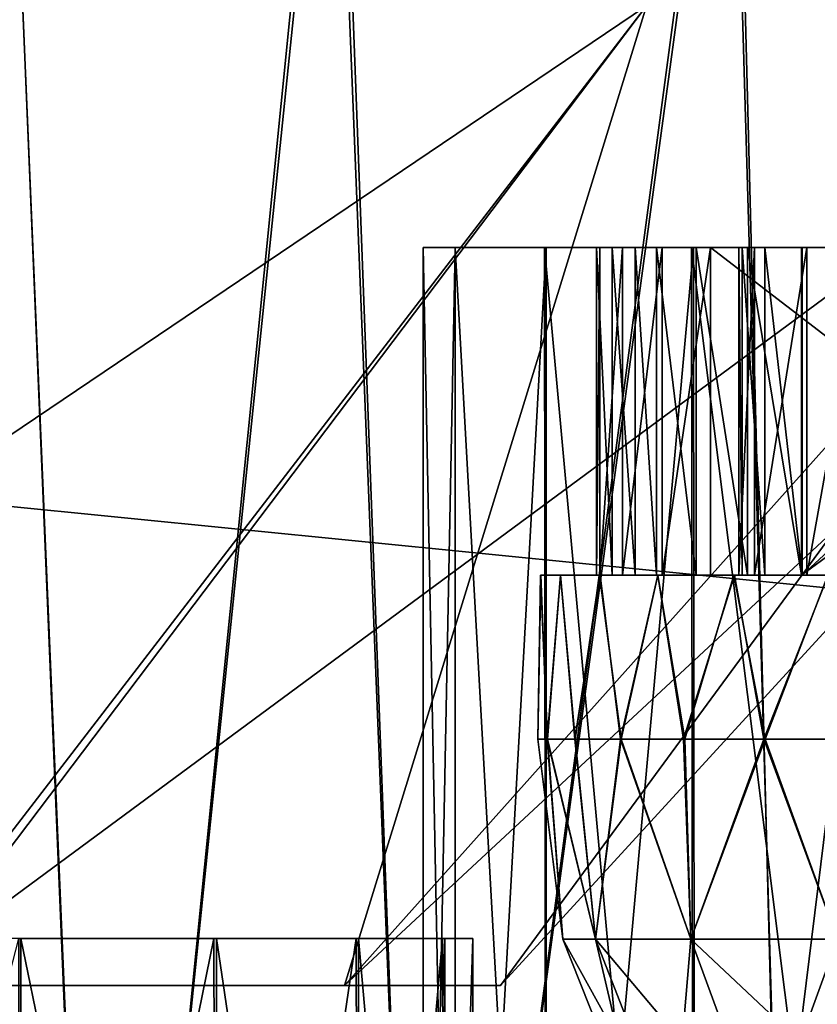
# Model space of a CAD drawing. Units: feet. Extents: x -17.2 to 17.2, y -12.2 to 2.4.
# Drawn here: x -14.6 to -14.5, y -8.1 to -8 of the extents above; entities that cross this region are included whole.
import ezdxf

# ---------------------------------------------------------------- set-up
doc = ezdxf.new("R2010")
doc.units = ezdxf.units.FT
doc.header["$MEASUREMENT"] = 0
doc.layers.add('AFUWA-3-ARPM', color=4, linetype='Continuous')
doc.layers.add('AFUWA-3-HWSS', color=4, linetype='Continuous')

msp = doc.modelspace()

# ---------------------------------------------------------------- linework, layer by layer
at = {"layer": 'AFUWA-3-ARPM'}
for points in [[(-16.87762, -8.22137, 16.50786), (-12.92092, -7.82629, 16.50097), (-16.87762, -7.82629, 16.50097)], [(-12.92092, -7.82629, 16.50097), (-16.87762, -8.22137, 16.50786), (-12.92092, -8.22137, 16.50786)], [(-12.92092, -8.22137, 11.96062), (-16.87762, -8.22137, 11.96062), (-16.87762, -7.82629, 11.96751)], [(-12.92092, -8.22137, 11.96062), (-16.87762, -7.82629, 11.96751), (-12.92092, -7.82629, 11.96751)], [(-14.83538, -7.9444, 16.3849), (-13.16433, -8.08289, 16.38732), (-14.84021, -8.22137, 16.38974)], [(-14.84021, -8.22137, 12.07875), (-13.16433, -8.08289, 12.08116), (-14.83538, -7.9444, 12.08358)], [(-13.16433, -8.08289, 16.38732), (-14.83538, -7.9444, 16.3849), (-13.16927, -7.9444, 16.3849)], [(-14.83538, -7.9444, 12.08358), (-13.16433, -8.08289, 12.08116), (-13.16927, -7.9444, 12.08358)], [(-14.58135, -7.94578, 15.02117), (-14.60183, -8.22137, 14.99049), (-14.56992, -8.22137, 15.03523)], [(-14.56975, -8.22137, 13.43311), (-14.60163, -8.22137, 13.47756), (-14.58141, -7.94578, 13.44799)], [(-14.58141, -7.94578, 13.44799), (-14.5421, -7.94578, 13.40446), (-14.56975, -8.22137, 13.43311)], [(-14.58135, -7.94578, 15.02117), (-14.56992, -8.22137, 15.03523), (-14.54152, -7.94578, 15.06491)], [(-14.54152, -7.94578, 15.06491), (-14.56992, -8.22137, 15.03523), (-14.53117, -8.22137, 15.07395)], [(-14.56975, -8.22137, 13.43311), (-14.5421, -7.94578, 13.40446), (-14.53103, -8.22137, 13.39436)], [(-14.5421, -7.94578, 13.40446), (-14.49431, -7.94578, 13.36733), (-14.53103, -8.22137, 13.39436)], [(-14.4938, -7.94578, 15.10141), (-14.54152, -7.94578, 15.06491), (-14.53117, -8.22137, 15.07395)], [(-14.48672, -8.22137, 15.10584), (-14.4938, -7.94578, 15.10141), (-14.53117, -8.22137, 15.07395)], [(-14.48628, -8.22137, 13.36245), (-14.53103, -8.22137, 13.39436), (-14.49431, -7.94578, 13.36733)], [(-14.49431, -7.94578, 13.36733), (-14.44037, -7.94578, 13.33958), (-14.48628, -8.22137, 13.36245)], [(-14.43986, -7.94578, 15.12916), (-14.4938, -7.94578, 15.10141), (-14.48672, -8.22137, 15.10584)], [(-14.43759, -8.22137, 15.13015), (-14.43986, -7.94578, 15.12916), (-14.48672, -8.22137, 15.10584)], [(-14.44037, -7.94578, 13.33958), (-14.437, -8.22137, 13.33836), (-14.48628, -8.22137, 13.36245)], [(-14.50437, -7.99552, 14.51622), (-14.67877, -8.11318, 14.54017), (-14.59484, -8.11318, 14.45698)], [(-14.67877, -8.11318, 14.54017), (-14.50437, -7.99552, 14.51622), (-14.61729, -7.99552, 14.62914)], [(-14.50437, -7.99552, 13.95226), (-14.59334, -8.11318, 14.01374), (-14.61729, -7.99552, 13.83934)], [(-14.43545, -7.99552, 14.37681), (-14.50437, -7.99552, 14.51622), (-14.59484, -8.11318, 14.45698)], [(-14.59484, -8.11318, 14.45698), (-14.54064, -8.11318, 14.35153), (-14.43545, -7.99552, 14.37681)], [(-14.59334, -8.11318, 14.01374), (-14.50437, -7.99552, 13.95226), (-14.54064, -8.11318, 14.11695)], [(-14.54064, -8.11318, 14.11695), (-14.43545, -7.99552, 14.09167), (-14.52191, -8.11318, 14.23424)], [(-14.43545, -7.99552, 14.09167), (-14.54064, -8.11318, 14.11695), (-14.50437, -7.99552, 13.95226)], [(-14.52191, -8.11318, 14.23424), (-14.41403, -7.99552, 14.23424), (-14.54064, -8.11318, 14.35153)], [(-14.43545, -7.99552, 14.37681), (-14.54064, -8.11318, 14.35153), (-14.41403, -7.99552, 14.23424)], [(-14.43545, -7.99552, 14.09167), (-14.41403, -7.99552, 14.23424), (-14.52191, -8.11318, 14.23424)], [(-14.52736, -8.02452, 13.60937), (-14.53119, -8.22137, 13.64962), (-14.52736, -8.22137, 13.60937)], [(-14.52736, -8.02452, 13.60937), (-14.53119, -8.02452, 13.64962), (-14.53119, -8.22137, 13.64962)], [(-14.52736, -8.02452, 14.7786), (-14.53119, -8.22137, 14.81886), (-14.52736, -8.22137, 14.7786)], [(-14.52736, -8.02452, 14.7786), (-14.53119, -8.02452, 14.81886), (-14.53119, -8.22137, 14.81886)], [(-14.52736, -8.02452, 14.85911), (-14.52731, -8.22137, 14.85868), (-14.53119, -8.02452, 14.81886)], [(-14.52731, -8.22137, 14.85868), (-14.53119, -8.22137, 14.81886), (-14.53119, -8.02452, 14.81886)], [(-14.53119, -8.02452, 14.81886), (-14.52736, -8.02452, 14.7786), (-14.42883, -8.02452, 14.81886)], [(-14.53119, -8.02452, 14.81886), (-14.42883, -8.02452, 14.81886), (-14.52736, -8.02452, 14.85911)], [(-14.52736, -8.02452, 13.68988), (-14.52731, -8.22137, 13.68944), (-14.53119, -8.02452, 13.64962)], [(-14.52731, -8.22137, 13.68944), (-14.53119, -8.22137, 13.64962), (-14.53119, -8.02452, 13.64962)], [(-14.53119, -8.02452, 13.64962), (-14.52736, -8.02452, 13.60937), (-14.42883, -8.02452, 13.64962)], [(-14.53119, -8.02452, 13.64962), (-14.42883, -8.02452, 13.64962), (-14.52736, -8.02452, 13.68988)], [(-14.51661, -8.02452, 13.57151), (-14.52736, -8.02452, 13.60937), (-14.51644, -8.22137, 13.57114)], [(-14.51644, -8.22137, 13.57114), (-14.52736, -8.02452, 13.60937), (-14.52736, -8.22137, 13.60937)], [(-14.51661, -8.02452, 14.74074), (-14.52736, -8.02452, 14.7786), (-14.51644, -8.22137, 14.74038)], [(-14.51644, -8.22137, 14.74038), (-14.52736, -8.02452, 14.7786), (-14.52736, -8.22137, 14.7786)], [(-14.52731, -8.22137, 14.85868), (-14.52736, -8.02452, 14.85911), (-14.51644, -8.02452, 14.89734)], [(-14.42883, -8.02452, 14.81886), (-14.41753, -8.02452, 14.86837), (-14.52736, -8.02452, 14.85911)], [(-14.52736, -8.02452, 14.7786), (-14.41753, -8.02452, 14.76935), (-14.42883, -8.02452, 14.81886)], [(-14.41753, -8.02452, 14.86837), (-14.51644, -8.02452, 14.89734), (-14.52736, -8.02452, 14.85911)], [(-14.51661, -8.02452, 14.74074), (-14.41753, -8.02452, 14.76935), (-14.52736, -8.02452, 14.7786)], [(-14.52731, -8.22137, 13.68944), (-14.52736, -8.02452, 13.68988), (-14.51644, -8.02452, 13.72811)], [(-14.42883, -8.02452, 13.64962), (-14.41753, -8.02452, 13.69914), (-14.52736, -8.02452, 13.68988)], [(-14.52736, -8.02452, 13.60937), (-14.41753, -8.02452, 13.60011), (-14.42883, -8.02452, 13.64962)], [(-14.41753, -8.02452, 13.69914), (-14.51644, -8.02452, 13.72811), (-14.52736, -8.02452, 13.68988)], [(-14.51661, -8.02452, 13.57151), (-14.41753, -8.02452, 13.60011), (-14.52736, -8.02452, 13.60937)], [(-14.51644, -8.02452, 14.89734), (-14.51641, -8.22137, 14.89661), (-14.52731, -8.22137, 14.85868)], [(-14.51644, -8.02452, 13.72811), (-14.51641, -8.22137, 13.72738), (-14.52731, -8.22137, 13.68944)], [(-14.49874, -8.22137, 13.53559), (-14.49895, -8.02452, 13.53603), (-14.51661, -8.02452, 13.57151)], [(-14.51644, -8.22137, 13.57114), (-14.49874, -8.22137, 13.53559), (-14.51661, -8.02452, 13.57151)], [(-14.49874, -8.22137, 14.70482), (-14.49895, -8.02452, 14.70527), (-14.51661, -8.02452, 14.74074)], [(-14.51644, -8.22137, 14.74038), (-14.49874, -8.22137, 14.70482), (-14.51661, -8.02452, 14.74074)], [(-14.41753, -8.02452, 14.76935), (-14.51661, -8.02452, 14.74074), (-14.49895, -8.02452, 14.70527)], [(-14.41753, -8.02452, 13.60011), (-14.51661, -8.02452, 13.57151), (-14.49895, -8.02452, 13.53603)], [(-14.49874, -8.02452, 14.9329), (-14.51641, -8.22137, 14.89661), (-14.51644, -8.02452, 14.89734)], [(-14.51644, -8.02452, 14.89734), (-14.41753, -8.02452, 14.86837), (-14.49874, -8.02452, 14.9329)], [(-14.49874, -8.02452, 13.76367), (-14.51641, -8.22137, 13.72738), (-14.51644, -8.02452, 13.72811)], [(-14.51644, -8.02452, 13.72811), (-14.41753, -8.02452, 13.69914), (-14.49874, -8.02452, 13.76367)], [(-14.51641, -8.22137, 14.89661), (-14.49874, -8.02452, 14.9329), (-14.49858, -8.22137, 14.93244)], [(-14.51641, -8.22137, 13.72738), (-14.49874, -8.02452, 13.76367), (-14.49858, -8.22137, 13.7632)], [(-14.49895, -8.02452, 13.53603), (-14.47431, -8.22137, 13.5035), (-14.47495, -8.02452, 13.50415)], [(-14.49895, -8.02452, 13.53603), (-14.49874, -8.22137, 13.53559), (-14.47431, -8.22137, 13.5035)], [(-14.49895, -8.02452, 14.70527), (-14.47431, -8.22137, 14.67273), (-14.47495, -8.02452, 14.67338)], [(-14.49895, -8.02452, 14.70527), (-14.49874, -8.22137, 14.70482), (-14.47431, -8.22137, 14.67273)], [(-14.49895, -8.02452, 14.70527), (-14.47495, -8.02452, 14.67338), (-14.41753, -8.02452, 14.76935)], [(-14.49895, -8.02452, 13.53603), (-14.47495, -8.02452, 13.50415), (-14.41753, -8.02452, 13.60011)], [(-14.49874, -8.02452, 14.9329), (-14.47431, -8.02452, 14.96498), (-14.49858, -8.22137, 14.93244)], [(-14.49874, -8.02452, 14.9329), (-14.41753, -8.02452, 14.86837), (-14.47431, -8.02452, 14.96498)], [(-14.49874, -8.02452, 13.76367), (-14.47431, -8.02452, 13.79575), (-14.49858, -8.22137, 13.7632)], [(-14.49874, -8.02452, 13.76367), (-14.41753, -8.02452, 13.69914), (-14.47431, -8.02452, 13.79575)], [(-14.47461, -8.22137, 14.96417), (-14.49858, -8.22137, 14.93244), (-14.47431, -8.02452, 14.96498)], [(-14.47461, -8.22137, 13.79494), (-14.49858, -8.22137, 13.7632), (-14.47431, -8.02452, 13.79575)], [(-14.84021, -8.22137, 16.38974), (-13.16433, -8.08289, 16.38732), (-13.15929, -8.22137, 16.38974)], [(-14.84021, -8.22137, 12.07875), (-13.15929, -8.22137, 12.07875), (-13.16433, -8.08289, 12.08116)], [(-14.57948, -8.22137, 14.04032), (-14.57954, -8.10752, 14.03982), (-14.60905, -8.10752, 13.99804)], [(-14.60905, -8.10752, 13.99804), (-14.60888, -8.22137, 13.99861), (-14.57948, -8.22137, 14.04032)], [(-14.57954, -8.22137, 14.42866), (-14.60905, -8.22137, 14.47044), (-14.57978, -8.10752, 14.42819)], [(-14.55636, -8.10752, 14.383), (-14.57954, -8.22137, 14.42866), (-14.57978, -8.10752, 14.42819)], [(-14.57948, -8.22137, 14.04032), (-14.55611, -8.22137, 14.08549), (-14.57954, -8.10752, 14.03982)], [(-14.57954, -8.10752, 14.03982), (-14.55611, -8.22137, 14.08549), (-14.55604, -8.10752, 14.08517)], [(-14.57954, -8.22137, 14.42866), (-14.55636, -8.10752, 14.383), (-14.55604, -8.22137, 14.38331)], [(-14.55604, -8.22137, 14.38331), (-14.55636, -8.10752, 14.383), (-14.53926, -8.10752, 14.33484)], [(-14.55611, -8.22137, 14.08549), (-14.53916, -8.22137, 14.13317), (-14.55604, -8.10752, 14.08517)], [(-14.53916, -8.22137, 14.13317), (-14.53897, -8.10752, 14.13317), (-14.55604, -8.10752, 14.08517)], [(-14.53926, -8.10752, 14.33484), (-14.53897, -8.22137, 14.33531), (-14.55604, -8.22137, 14.38331)], [(-14.53926, -8.10752, 14.33484), (-14.52888, -8.10752, 14.28521), (-14.53897, -8.22137, 14.33531)], [(-14.53916, -8.22137, 14.13317), (-14.52887, -8.22137, 14.18275), (-14.53897, -8.10752, 14.13317)], [(-14.52887, -8.22137, 14.18275), (-14.52859, -8.10752, 14.18319), (-14.53897, -8.10752, 14.13317)], [(-14.52859, -8.22137, 14.28529), (-14.53897, -8.22137, 14.33531), (-14.52888, -8.10752, 14.28521)], [(-14.52525, -8.22137, 14.23424), (-14.52888, -8.10752, 14.28521), (-14.52525, -8.10752, 14.23424)], [(-14.52888, -8.10752, 14.28521), (-14.52525, -8.22137, 14.23424), (-14.52859, -8.22137, 14.28529)], [(-14.52525, -8.10752, 14.23424), (-14.52887, -8.22137, 14.18275), (-14.52525, -8.22137, 14.23424)], [(-14.52525, -8.10752, 14.23424), (-14.52859, -8.10752, 14.18319), (-14.52887, -8.22137, 14.18275)], [(-15.11977, -8.11318, 13.92832), (-15.01656, -8.11318, 13.87561), (-14.54064, -8.11318, 14.35153)], [(-15.11977, -8.11318, 13.92832), (-14.54064, -8.11318, 14.35153), (-14.59484, -8.11318, 14.45698)], [(-14.89927, -8.11318, 13.85688), (-14.52191, -8.11318, 14.23424), (-15.01656, -8.11318, 13.87561)], [(-15.01656, -8.11318, 13.87561), (-14.52191, -8.11318, 14.23424), (-14.54064, -8.11318, 14.35153)], [(-14.52191, -8.11318, 14.23424), (-14.89927, -8.11318, 13.85688), (-14.59334, -8.11318, 14.01374)], [(-14.59334, -8.11318, 14.01374), (-14.54064, -8.11318, 14.11695), (-14.52191, -8.11318, 14.23424)]]:
    msp.add_3dface(points, dxfattribs=at)
at = {"layer": 'AFUWA-3-HWSS'}
for points in [[(-14.50851, -8.02452, 14.85304), (-14.4967, -8.02452, 14.81895), (-14.51038, -8.02452, 14.83983)], [(-14.50999, -8.02452, 14.83332), (-14.51038, -8.02452, 14.83983), (-14.4967, -8.02452, 14.81895)], [(-14.51038, -8.06389, 14.83983), (-14.50999, -8.02452, 14.83332), (-14.50999, -8.06389, 14.83332)], [(-14.51038, -8.02452, 14.83983), (-14.50999, -8.02452, 14.83332), (-14.51038, -8.06389, 14.83983)], [(-14.51038, -8.02452, 14.83983), (-14.50851, -8.06389, 14.85304), (-14.50851, -8.02452, 14.85304)], [(-14.50851, -8.06389, 14.85304), (-14.51038, -8.02452, 14.83983), (-14.51038, -8.06389, 14.83983)], [(-14.50851, -8.02452, 13.68381), (-14.4967, -8.02452, 13.64972), (-14.51038, -8.02452, 13.6706)], [(-14.50999, -8.02452, 13.66409), (-14.51038, -8.02452, 13.6706), (-14.4967, -8.02452, 13.64972)], [(-14.51038, -8.06389, 13.6706), (-14.50999, -8.02452, 13.66409), (-14.50999, -8.06389, 13.66409)], [(-14.51038, -8.02452, 13.6706), (-14.50999, -8.02452, 13.66409), (-14.51038, -8.06389, 13.6706)], [(-14.51038, -8.02452, 13.6706), (-14.50851, -8.06389, 13.68381), (-14.50851, -8.02452, 13.68381)], [(-14.50851, -8.06389, 13.68381), (-14.51038, -8.02452, 13.6706), (-14.51038, -8.06389, 13.6706)], [(-14.4967, -8.02452, 14.81895), (-14.50727, -8.02452, 14.82694), (-14.50999, -8.02452, 14.83332)], [(-14.50727, -8.02452, 14.82694), (-14.50727, -8.06389, 14.82694), (-14.50999, -8.06389, 14.83332)], [(-14.50727, -8.02452, 14.82694), (-14.50999, -8.06389, 14.83332), (-14.50999, -8.02452, 14.83332)], [(-14.4967, -8.02452, 13.64972), (-14.50727, -8.02452, 13.65771), (-14.50999, -8.02452, 13.66409)], [(-14.50727, -8.02452, 13.65771), (-14.50727, -8.06389, 13.65771), (-14.50999, -8.06389, 13.66409)], [(-14.50727, -8.02452, 13.65771), (-14.50999, -8.06389, 13.66409), (-14.50999, -8.02452, 13.66409)], [(-14.48575, -8.02452, 14.88103), (-14.50851, -8.02452, 14.85304), (-14.50575, -8.02452, 14.86609)], [(-14.4967, -8.02452, 14.81895), (-14.50851, -8.02452, 14.85304), (-14.48575, -8.02452, 14.88103)], [(-14.50575, -8.06389, 14.86609), (-14.50851, -8.02452, 14.85304), (-14.50851, -8.06389, 14.85304)], [(-14.50575, -8.02452, 14.86609), (-14.50851, -8.02452, 14.85304), (-14.50575, -8.06389, 14.86609)], [(-14.48575, -8.02452, 13.7118), (-14.50851, -8.02452, 13.68381), (-14.50575, -8.02452, 13.69686)], [(-14.4967, -8.02452, 13.64972), (-14.50851, -8.02452, 13.68381), (-14.48575, -8.02452, 13.7118)], [(-14.50575, -8.06389, 13.69686), (-14.50851, -8.02452, 13.68381), (-14.50851, -8.06389, 13.68381)], [(-14.50575, -8.02452, 13.69686), (-14.50851, -8.02452, 13.68381), (-14.50575, -8.06389, 13.69686)], [(-14.50727, -8.02452, 14.82694), (-14.4967, -8.02452, 14.81895), (-14.50251, -8.02452, 14.82191)], [(-14.50251, -8.02452, 14.82191), (-14.50727, -8.06389, 14.82694), (-14.50727, -8.02452, 14.82694)], [(-14.50251, -8.02452, 14.82191), (-14.50251, -8.06389, 14.82191), (-14.50727, -8.06389, 14.82694)], [(-14.50727, -8.02452, 13.65771), (-14.4967, -8.02452, 13.64972), (-14.50251, -8.02452, 13.65267)], [(-14.50251, -8.02452, 13.65267), (-14.50727, -8.06389, 13.65771), (-14.50727, -8.02452, 13.65771)], [(-14.50251, -8.02452, 13.65267), (-14.50251, -8.06389, 13.65267), (-14.50727, -8.06389, 13.65771)], [(-14.50575, -8.02452, 14.86609), (-14.50316, -8.02452, 14.87208), (-14.48575, -8.02452, 14.88103)], [(-14.50316, -8.06389, 14.87208), (-14.50316, -8.02452, 14.87208), (-14.50575, -8.02452, 14.86609)], [(-14.50316, -8.06389, 14.87208), (-14.50575, -8.02452, 14.86609), (-14.50575, -8.06389, 14.86609)], [(-14.50575, -8.02452, 13.69686), (-14.50316, -8.02452, 13.70284), (-14.48575, -8.02452, 13.7118)], [(-14.50316, -8.06389, 13.70284), (-14.50316, -8.02452, 13.70284), (-14.50575, -8.02452, 13.69686)], [(-14.50316, -8.06389, 13.70284), (-14.50575, -8.02452, 13.69686), (-14.50575, -8.06389, 13.69686)], [(-14.49842, -8.02452, 14.87714), (-14.48575, -8.02452, 14.88103), (-14.50316, -8.02452, 14.87208)], [(-14.50316, -8.02452, 14.87208), (-14.49842, -8.06389, 14.87714), (-14.49842, -8.02452, 14.87714)], [(-14.50316, -8.02452, 14.87208), (-14.50316, -8.06389, 14.87208), (-14.49842, -8.06389, 14.87714)], [(-14.49842, -8.02452, 13.70791), (-14.48575, -8.02452, 13.7118), (-14.50316, -8.02452, 13.70284)], [(-14.50316, -8.02452, 13.70284), (-14.49842, -8.06389, 13.70791), (-14.49842, -8.02452, 13.70791)], [(-14.50316, -8.02452, 13.70284), (-14.50316, -8.06389, 13.70284), (-14.49842, -8.06389, 13.70791)], [(-14.50251, -8.06389, 14.82191), (-14.50251, -8.02452, 14.82191), (-14.4967, -8.02452, 14.81895)], [(-14.50251, -8.06389, 14.82191), (-14.4967, -8.02452, 14.81895), (-14.4967, -8.06389, 14.81895)], [(-14.50251, -8.06389, 13.65267), (-14.50251, -8.02452, 13.65267), (-14.4967, -8.02452, 13.64972)], [(-14.50251, -8.06389, 13.65267), (-14.4967, -8.02452, 13.64972), (-14.4967, -8.06389, 13.64972)], [(-14.49842, -8.02452, 14.87714), (-14.49223, -8.02452, 14.88024), (-14.48575, -8.02452, 14.88103)], [(-14.49842, -8.02452, 14.87714), (-14.49842, -8.06389, 14.87714), (-14.49223, -8.06389, 14.88024)], [(-14.49842, -8.02452, 14.87714), (-14.49223, -8.06389, 14.88024), (-14.49223, -8.02452, 14.88024)], [(-14.49842, -8.02452, 13.70791), (-14.49223, -8.02452, 13.71101), (-14.48575, -8.02452, 13.7118)], [(-14.49842, -8.02452, 13.70791), (-14.49842, -8.06389, 13.70791), (-14.49223, -8.06389, 13.71101)], [(-14.49842, -8.02452, 13.70791), (-14.49223, -8.06389, 13.71101), (-14.49223, -8.02452, 13.71101)], [(-14.48575, -8.02452, 14.88103), (-14.43211, -8.02452, 14.8786), (-14.4967, -8.02452, 14.81895)], [(-14.4967, -8.02452, 14.81895), (-14.43211, -8.02452, 14.8786), (-14.44546, -8.02452, 14.80289)], [(-14.44546, -8.06389, 14.80289), (-14.4967, -8.02452, 14.81895), (-14.44546, -8.02452, 14.80289)], [(-14.44546, -8.06389, 14.80289), (-14.4967, -8.06389, 14.81895), (-14.4967, -8.02452, 14.81895)], [(-14.48575, -8.02452, 13.7118), (-14.43211, -8.02452, 13.70937), (-14.4967, -8.02452, 13.64972)], [(-14.4967, -8.02452, 13.64972), (-14.43211, -8.02452, 13.70937), (-14.44546, -8.02452, 13.63366)], [(-14.44546, -8.06389, 13.63366), (-14.4967, -8.02452, 13.64972), (-14.44546, -8.02452, 13.63366)], [(-14.44546, -8.06389, 13.63366), (-14.4967, -8.06389, 13.64972), (-14.4967, -8.02452, 13.64972)], [(-14.49327, -8.02452, 14.73846), (-14.48569, -8.02452, 14.75651), (-14.49141, -8.02452, 14.7322)], [(-14.49289, -8.02452, 14.74538), (-14.48569, -8.02452, 14.75651), (-14.49327, -8.02452, 14.73846)], [(-14.49327, -8.02452, 14.73846), (-14.49289, -8.06389, 14.74538), (-14.49289, -8.02452, 14.74538)], [(-14.49327, -8.06389, 14.73846), (-14.49327, -8.02452, 14.73846), (-14.49141, -8.02452, 14.7322)], [(-14.49327, -8.02452, 14.73846), (-14.49327, -8.06389, 14.73846), (-14.49289, -8.06389, 14.74538)], [(-14.49327, -8.06389, 14.73846), (-14.49141, -8.02452, 14.7322), (-14.49141, -8.06389, 14.7322)], [(-14.49327, -8.02452, 13.56922), (-14.48569, -8.02452, 13.58727), (-14.49141, -8.02452, 13.56297)], [(-14.49289, -8.02452, 13.57614), (-14.48569, -8.02452, 13.58727), (-14.49327, -8.02452, 13.56922)], [(-14.49327, -8.02452, 13.56922), (-14.49289, -8.06389, 13.57614), (-14.49289, -8.02452, 13.57614)], [(-14.49327, -8.06389, 13.56922), (-14.49327, -8.02452, 13.56922), (-14.49141, -8.02452, 13.56297)], [(-14.49327, -8.02452, 13.56922), (-14.49327, -8.06389, 13.56922), (-14.49289, -8.06389, 13.57614)], [(-14.49327, -8.06389, 13.56922), (-14.49141, -8.02452, 13.56297), (-14.49141, -8.06389, 13.56297)], [(-14.49289, -8.02452, 14.74538), (-14.49014, -8.02452, 14.75174), (-14.48569, -8.02452, 14.75651)], [(-14.49289, -8.02452, 14.74538), (-14.49289, -8.06389, 14.74538), (-14.49014, -8.06389, 14.75174)], [(-14.49289, -8.02452, 14.74538), (-14.49014, -8.06389, 14.75174), (-14.49014, -8.02452, 14.75174)], [(-14.49289, -8.02452, 13.57614), (-14.49014, -8.02452, 13.58251), (-14.48569, -8.02452, 13.58727)], [(-14.49289, -8.02452, 13.57614), (-14.49289, -8.06389, 13.57614), (-14.49014, -8.06389, 13.58251)], [(-14.49289, -8.02452, 13.57614), (-14.49014, -8.06389, 13.58251), (-14.49014, -8.02452, 13.58251)], [(-14.48575, -8.06389, 14.88103), (-14.49223, -8.02452, 14.88024), (-14.49223, -8.06389, 14.88024)], [(-14.48575, -8.02452, 14.88103), (-14.49223, -8.02452, 14.88024), (-14.48575, -8.06389, 14.88103)], [(-14.48575, -8.06389, 13.7118), (-14.49223, -8.02452, 13.71101), (-14.49223, -8.06389, 13.71101)], [(-14.48575, -8.02452, 13.7118), (-14.49223, -8.02452, 13.71101), (-14.48575, -8.06389, 13.7118)], [(-14.48513, -8.02452, 14.72043), (-14.49141, -8.02452, 14.7322), (-14.48569, -8.02452, 14.75651)], [(-14.49141, -8.06389, 14.7322), (-14.48513, -8.02452, 14.72043), (-14.48513, -8.06389, 14.72043)], [(-14.49141, -8.02452, 14.7322), (-14.48513, -8.02452, 14.72043), (-14.49141, -8.06389, 14.7322)], [(-14.48513, -8.02452, 13.5512), (-14.49141, -8.02452, 13.56297), (-14.48569, -8.02452, 13.58727)], [(-14.49141, -8.06389, 13.56297), (-14.48513, -8.02452, 13.5512), (-14.48513, -8.06389, 13.5512)], [(-14.49141, -8.02452, 13.56297), (-14.48513, -8.02452, 13.5512), (-14.49141, -8.06389, 13.56297)], [(-14.48569, -8.06389, 14.75651), (-14.49014, -8.02452, 14.75174), (-14.49014, -8.06389, 14.75174)], [(-14.48569, -8.02452, 14.75651), (-14.49014, -8.02452, 14.75174), (-14.48569, -8.06389, 14.75651)], [(-14.48569, -8.06389, 13.58727), (-14.49014, -8.02452, 13.58251), (-14.49014, -8.06389, 13.58251)], [(-14.48569, -8.02452, 13.58727), (-14.49014, -8.02452, 13.58251), (-14.48569, -8.06389, 13.58727)], [(-14.48575, -8.06389, 14.88103), (-14.43211, -8.02452, 14.8786), (-14.48575, -8.02452, 14.88103)], [(-14.48575, -8.06389, 14.88103), (-14.43211, -8.06389, 14.8786), (-14.43211, -8.02452, 14.8786)], [(-14.48575, -8.06389, 13.7118), (-14.43211, -8.02452, 13.70937), (-14.48575, -8.02452, 13.7118)], [(-14.48575, -8.06389, 13.7118), (-14.43211, -8.06389, 13.70937), (-14.43211, -8.02452, 13.70937)], [(-14.48569, -8.02452, 14.75651), (-14.4046, -8.02452, 14.72254), (-14.45417, -8.02452, 14.70191)], [(-14.44303, -8.02452, 14.78912), (-14.4046, -8.02452, 14.72254), (-14.48569, -8.02452, 14.75651)], [(-14.48569, -8.02452, 14.75651), (-14.45417, -8.02452, 14.70191), (-14.48513, -8.02452, 14.72043)], [(-14.48569, -8.06389, 14.75651), (-14.44303, -8.02452, 14.78912), (-14.48569, -8.02452, 14.75651)], [(-14.48569, -8.06389, 14.75651), (-14.44303, -8.06389, 14.78912), (-14.44303, -8.02452, 14.78912)], [(-14.48569, -8.02452, 13.58727), (-14.4046, -8.02452, 13.55331), (-14.45417, -8.02452, 13.53268)], [(-14.44303, -8.02452, 13.61989), (-14.4046, -8.02452, 13.55331), (-14.48569, -8.02452, 13.58727)], [(-14.48569, -8.02452, 13.58727), (-14.45417, -8.02452, 13.53268), (-14.48513, -8.02452, 13.5512)], [(-14.48569, -8.06389, 13.58727), (-14.44303, -8.02452, 13.61989), (-14.48569, -8.02452, 13.58727)], [(-14.48569, -8.06389, 13.58727), (-14.44303, -8.06389, 13.61989), (-14.44303, -8.02452, 13.61989)], [(-14.45417, -8.02452, 14.70191), (-14.47807, -8.02452, 14.70911), (-14.48513, -8.02452, 14.72043)], [(-14.47807, -8.02452, 14.70911), (-14.48513, -8.06389, 14.72043), (-14.48513, -8.02452, 14.72043)], [(-14.48513, -8.06389, 14.72043), (-14.47807, -8.02452, 14.70911), (-14.47807, -8.06389, 14.70911)], [(-14.45417, -8.02452, 13.53268), (-14.47807, -8.02452, 13.53988), (-14.48513, -8.02452, 13.5512)], [(-14.47807, -8.02452, 13.53988), (-14.48513, -8.06389, 13.5512), (-14.48513, -8.02452, 13.5512)], [(-14.48513, -8.06389, 13.5512), (-14.47807, -8.02452, 13.53988), (-14.47807, -8.06389, 13.53988)], [(-14.51708, -8.06389, 14.83001), (-14.51711, -8.06389, 14.80789), (-14.51741, -8.08357, 14.81886)], [(-14.51708, -8.06389, 14.83001), (-14.51741, -8.08357, 14.81886), (-14.5163, -8.08357, 14.84)], [(-14.51711, -8.06389, 14.80789), (-14.51628, -8.08357, 14.79761), (-14.51741, -8.08357, 14.81886)], [(-14.51708, -8.06389, 13.66078), (-14.51711, -8.06389, 13.63866), (-14.51741, -8.08357, 13.64962)], [(-14.51708, -8.06389, 13.66078), (-14.51741, -8.08357, 13.64962), (-14.5163, -8.08357, 13.67077)], [(-14.51711, -8.06389, 13.63866), (-14.51628, -8.08357, 13.62837), (-14.51741, -8.08357, 13.64962)], [(-14.51472, -8.06389, 14.78597), (-14.51628, -8.08357, 14.79761), (-14.51711, -8.06389, 14.80789)], [(-14.51708, -8.06389, 14.83001), (-14.41305, -8.06389, 14.81868), (-14.51711, -8.06389, 14.80789)], [(-14.41184, -8.06389, 14.80334), (-14.51472, -8.06389, 14.78597), (-14.51711, -8.06389, 14.80789)], [(-14.51711, -8.06389, 14.80789), (-14.41305, -8.06389, 14.81868), (-14.41184, -8.06389, 14.80334)], [(-14.51472, -8.06389, 13.61674), (-14.51628, -8.08357, 13.62837), (-14.51711, -8.06389, 13.63866)], [(-14.51708, -8.06389, 13.66078), (-14.41305, -8.06389, 13.64945), (-14.51711, -8.06389, 13.63866)], [(-14.41184, -8.06389, 13.63411), (-14.51472, -8.06389, 13.61674), (-14.51711, -8.06389, 13.63866)], [(-14.51711, -8.06389, 13.63866), (-14.41305, -8.06389, 13.64945), (-14.41184, -8.06389, 13.63411)], [(-14.5163, -8.08357, 14.84), (-14.5147, -8.06389, 14.85188), (-14.51708, -8.06389, 14.83001)], [(-14.41186, -8.06389, 14.83433), (-14.41305, -8.06389, 14.81868), (-14.51708, -8.06389, 14.83001)], [(-14.51708, -8.06389, 14.83001), (-14.5147, -8.06389, 14.85188), (-14.41186, -8.06389, 14.83433)], [(-14.5163, -8.08357, 13.67077), (-14.5147, -8.06389, 13.68265), (-14.51708, -8.06389, 13.66078)], [(-14.41186, -8.06389, 13.6651), (-14.41305, -8.06389, 13.64945), (-14.51708, -8.06389, 13.66078)], [(-14.51708, -8.06389, 13.66078), (-14.5147, -8.06389, 13.68265), (-14.41186, -8.06389, 13.6651)], [(-14.51298, -8.08357, 14.86097), (-14.5147, -8.06389, 14.85188), (-14.5163, -8.08357, 14.84)], [(-14.51298, -8.08357, 13.69174), (-14.5147, -8.06389, 13.68265), (-14.5163, -8.08357, 13.67077)], [(-14.51628, -8.08357, 14.79761), (-14.51472, -8.06389, 14.78597), (-14.51293, -8.08357, 14.77662)], [(-14.51628, -8.08357, 13.62837), (-14.51472, -8.06389, 13.61674), (-14.51293, -8.08357, 13.60739)], [(-14.51472, -8.06389, 14.78597), (-14.51001, -8.06389, 14.76454), (-14.51293, -8.08357, 14.77662)], [(-14.51001, -8.06389, 14.76454), (-14.51472, -8.06389, 14.78597), (-14.41184, -8.06389, 14.80334)], [(-14.51472, -8.06389, 13.61674), (-14.51001, -8.06389, 13.59531), (-14.51293, -8.08357, 13.60739)], [(-14.51001, -8.06389, 13.59531), (-14.51472, -8.06389, 13.61674), (-14.41184, -8.06389, 13.63411)], [(-14.5147, -8.06389, 14.85188), (-14.51298, -8.08357, 14.86097), (-14.50995, -8.06389, 14.8733)], [(-14.41186, -8.06389, 14.83433), (-14.5147, -8.06389, 14.85188), (-14.50995, -8.06389, 14.8733)], [(-14.5147, -8.06389, 13.68265), (-14.51298, -8.08357, 13.69174), (-14.50995, -8.06389, 13.70407)], [(-14.41186, -8.06389, 13.6651), (-14.5147, -8.06389, 13.68265), (-14.50995, -8.06389, 13.70407)], [(-14.51298, -8.08357, 14.86097), (-14.5075, -8.08357, 14.88152), (-14.50995, -8.06389, 14.8733)], [(-14.51298, -8.08357, 13.69174), (-14.5075, -8.08357, 13.71229), (-14.50995, -8.06389, 13.70407)], [(-14.50742, -8.08357, 14.75617), (-14.51293, -8.08357, 14.77662), (-14.51001, -8.06389, 14.76454)], [(-14.50742, -8.08357, 13.58694), (-14.51293, -8.08357, 13.60739), (-14.51001, -8.06389, 13.59531)], [(-14.50851, -8.06389, 14.85304), (-14.51038, -8.06389, 14.83983), (-14.4967, -8.06389, 14.81895)], [(-14.50999, -8.06389, 14.83332), (-14.4967, -8.06389, 14.81895), (-14.51038, -8.06389, 14.83983)], [(-14.50851, -8.06389, 13.68381), (-14.51038, -8.06389, 13.6706), (-14.4967, -8.06389, 13.64972)], [(-14.50999, -8.06389, 13.66409), (-14.4967, -8.06389, 13.64972), (-14.51038, -8.06389, 13.6706)], [(-14.50742, -8.08357, 14.75617), (-14.51001, -8.06389, 14.76454), (-14.50301, -8.06389, 14.74382)], [(-14.51001, -8.06389, 14.76454), (-14.40821, -8.06389, 14.78831), (-14.50301, -8.06389, 14.74382)], [(-14.51001, -8.06389, 14.76454), (-14.41184, -8.06389, 14.80334), (-14.40821, -8.06389, 14.78831)], [(-14.50742, -8.08357, 13.58694), (-14.51001, -8.06389, 13.59531), (-14.50301, -8.06389, 13.57458)], [(-14.51001, -8.06389, 13.59531), (-14.40821, -8.06389, 13.61908), (-14.50301, -8.06389, 13.57458)], [(-14.51001, -8.06389, 13.59531), (-14.41184, -8.06389, 13.63411), (-14.40821, -8.06389, 13.61908)], [(-14.4967, -8.06389, 14.81895), (-14.50999, -8.06389, 14.83332), (-14.50727, -8.06389, 14.82694)], [(-14.4967, -8.06389, 13.64972), (-14.50999, -8.06389, 13.66409), (-14.50727, -8.06389, 13.65771)], [(-14.503, -8.06389, 14.89393), (-14.50995, -8.06389, 14.8733), (-14.5075, -8.08357, 14.88152)], [(-14.50995, -8.06389, 14.8733), (-14.503, -8.06389, 14.89393), (-14.40829, -8.06389, 14.84919)], [(-14.50995, -8.06389, 14.8733), (-14.40829, -8.06389, 14.84919), (-14.41186, -8.06389, 14.83433)], [(-14.503, -8.06389, 13.7247), (-14.50995, -8.06389, 13.70407), (-14.5075, -8.08357, 13.71229)], [(-14.50995, -8.06389, 13.70407), (-14.503, -8.06389, 13.7247), (-14.40829, -8.06389, 13.67996)], [(-14.50995, -8.06389, 13.70407), (-14.40829, -8.06389, 13.67996), (-14.41186, -8.06389, 13.6651)], [(-14.48575, -8.06389, 14.88103), (-14.50575, -8.06389, 14.86609), (-14.50851, -8.06389, 14.85304)], [(-14.4967, -8.06389, 14.81895), (-14.48575, -8.06389, 14.88103), (-14.50851, -8.06389, 14.85304)], [(-14.48575, -8.06389, 13.7118), (-14.50575, -8.06389, 13.69686), (-14.50851, -8.06389, 13.68381)], [(-14.4967, -8.06389, 13.64972), (-14.48575, -8.06389, 13.7118), (-14.50851, -8.06389, 13.68381)], [(-14.503, -8.06389, 14.89393), (-14.5075, -8.08357, 14.88152), (-14.49992, -8.08357, 14.90131)], [(-14.503, -8.06389, 13.7247), (-14.5075, -8.08357, 13.71229), (-14.49992, -8.08357, 13.73208)], [(-14.50301, -8.06389, 14.74382), (-14.49977, -8.08357, 14.73633), (-14.50742, -8.08357, 14.75617)], [(-14.50301, -8.06389, 13.57458), (-14.49977, -8.08357, 13.5671), (-14.50742, -8.08357, 13.58694)], [(-14.4967, -8.06389, 14.81895), (-14.50727, -8.06389, 14.82694), (-14.50251, -8.06389, 14.82191)], [(-14.4967, -8.06389, 13.64972), (-14.50727, -8.06389, 13.65771), (-14.50251, -8.06389, 13.65267)], [(-14.50575, -8.06389, 14.86609), (-14.48575, -8.06389, 14.88103), (-14.50316, -8.06389, 14.87208)], [(-14.50575, -8.06389, 13.69686), (-14.48575, -8.06389, 13.7118), (-14.50316, -8.06389, 13.70284)], [(-14.49842, -8.06389, 14.87714), (-14.50316, -8.06389, 14.87208), (-14.48575, -8.06389, 14.88103)], [(-14.49842, -8.06389, 13.70791), (-14.50316, -8.06389, 13.70284), (-14.48575, -8.06389, 13.7118)], [(-14.49387, -8.06389, 14.72405), (-14.49977, -8.08357, 14.73633), (-14.50301, -8.06389, 14.74382)], [(-14.49387, -8.06389, 14.72405), (-14.50301, -8.06389, 14.74382), (-14.40232, -8.06389, 14.77413)], [(-14.50301, -8.06389, 14.74382), (-14.40821, -8.06389, 14.78831), (-14.40232, -8.06389, 14.77413)], [(-14.49387, -8.06389, 13.55482), (-14.49977, -8.08357, 13.5671), (-14.50301, -8.06389, 13.57458)], [(-14.49387, -8.06389, 13.55482), (-14.50301, -8.06389, 13.57458), (-14.40232, -8.06389, 13.6049)], [(-14.50301, -8.06389, 13.57458), (-14.40821, -8.06389, 13.61908), (-14.40232, -8.06389, 13.6049)], [(-14.49992, -8.08357, 14.90131), (-14.49382, -8.06389, 14.9138), (-14.503, -8.06389, 14.89393)], [(-14.40239, -8.06389, 14.86346), (-14.40829, -8.06389, 14.84919), (-14.503, -8.06389, 14.89393)], [(-14.503, -8.06389, 14.89393), (-14.49382, -8.06389, 14.9138), (-14.40239, -8.06389, 14.86346)], [(-14.49992, -8.08357, 13.73208), (-14.49382, -8.06389, 13.74457), (-14.503, -8.06389, 13.7247)], [(-14.40239, -8.06389, 13.69423), (-14.40829, -8.06389, 13.67996), (-14.503, -8.06389, 13.7247)], [(-14.503, -8.06389, 13.7247), (-14.49382, -8.06389, 13.74457), (-14.40239, -8.06389, 13.69423)], [(-14.49029, -8.08357, 14.92025), (-14.49382, -8.06389, 14.9138), (-14.49992, -8.08357, 14.90131)], [(-14.49029, -8.08357, 13.75101), (-14.49382, -8.06389, 13.74457), (-14.49992, -8.08357, 13.73208)], [(-14.49977, -8.08357, 14.73633), (-14.49387, -8.06389, 14.72405), (-14.49012, -8.08357, 14.71743)], [(-14.49977, -8.08357, 13.5671), (-14.49387, -8.06389, 13.55482), (-14.49012, -8.08357, 13.5482)], [(-14.49842, -8.06389, 14.87714), (-14.48575, -8.06389, 14.88103), (-14.49223, -8.06389, 14.88024)], [(-14.49842, -8.06389, 13.70791), (-14.48575, -8.06389, 13.7118), (-14.49223, -8.06389, 13.71101)], [(-14.48575, -8.06389, 14.88103), (-14.4967, -8.06389, 14.81895), (-14.43211, -8.06389, 14.8786)], [(-14.4967, -8.06389, 14.81895), (-14.44546, -8.06389, 14.80289), (-14.43211, -8.06389, 14.8786)], [(-14.48575, -8.06389, 13.7118), (-14.4967, -8.06389, 13.64972), (-14.43211, -8.06389, 13.70937)], [(-14.4967, -8.06389, 13.64972), (-14.44546, -8.06389, 13.63366), (-14.43211, -8.06389, 13.70937)], [(-14.49387, -8.06389, 14.72405), (-14.48258, -8.06389, 14.70524), (-14.49012, -8.08357, 14.71743)], [(-14.48258, -8.06389, 14.70524), (-14.49387, -8.06389, 14.72405), (-14.40232, -8.06389, 14.77413)], [(-14.49387, -8.06389, 13.55482), (-14.48258, -8.06389, 13.536), (-14.49012, -8.08357, 13.5482)], [(-14.48258, -8.06389, 13.536), (-14.49387, -8.06389, 13.55482), (-14.40232, -8.06389, 13.6049)], [(-14.49382, -8.06389, 14.9138), (-14.49029, -8.08357, 14.92025), (-14.48256, -8.06389, 14.9325)], [(-14.40239, -8.06389, 14.86346), (-14.49382, -8.06389, 14.9138), (-14.48256, -8.06389, 14.9325)], [(-14.49382, -8.06389, 13.74457), (-14.49029, -8.08357, 13.75101), (-14.48256, -8.06389, 13.76327)], [(-14.40239, -8.06389, 13.69423), (-14.49382, -8.06389, 13.74457), (-14.48256, -8.06389, 13.76327)], [(-14.49327, -8.06389, 14.73846), (-14.48569, -8.06389, 14.75651), (-14.49289, -8.06389, 14.74538)], [(-14.48569, -8.06389, 14.75651), (-14.49327, -8.06389, 14.73846), (-14.49141, -8.06389, 14.7322)], [(-14.49327, -8.06389, 13.56922), (-14.48569, -8.06389, 13.58727), (-14.49289, -8.06389, 13.57614)], [(-14.48569, -8.06389, 13.58727), (-14.49327, -8.06389, 13.56922), (-14.49141, -8.06389, 13.56297)], [(-14.49289, -8.06389, 14.74538), (-14.48569, -8.06389, 14.75651), (-14.49014, -8.06389, 14.75174)], [(-14.49289, -8.06389, 13.57614), (-14.48569, -8.06389, 13.58727), (-14.49014, -8.06389, 13.58251)], [(-14.48569, -8.06389, 14.75651), (-14.49141, -8.06389, 14.7322), (-14.48513, -8.06389, 14.72043)], [(-14.48569, -8.06389, 13.58727), (-14.49141, -8.06389, 13.56297), (-14.48513, -8.06389, 13.5512)], [(-14.49029, -8.08357, 14.92025), (-14.4787, -8.08357, 14.93809), (-14.48256, -8.06389, 14.9325)], [(-14.49029, -8.08357, 13.75101), (-14.4787, -8.08357, 13.76886), (-14.48256, -8.06389, 13.76327)], [(-14.47859, -8.08357, 14.69968), (-14.49012, -8.08357, 14.71743), (-14.48258, -8.06389, 14.70524)], [(-14.47859, -8.08357, 13.53045), (-14.49012, -8.08357, 13.5482), (-14.48258, -8.06389, 13.536)], [(-14.48569, -8.06389, 14.75651), (-14.45417, -8.06389, 14.70191), (-14.4046, -8.06389, 14.72254)], [(-14.4046, -8.06389, 14.72254), (-14.44303, -8.06389, 14.78912), (-14.48569, -8.06389, 14.75651)], [(-14.48569, -8.06389, 14.75651), (-14.48513, -8.06389, 14.72043), (-14.45417, -8.06389, 14.70191)], [(-14.48569, -8.06389, 13.58727), (-14.45417, -8.06389, 13.53268), (-14.4046, -8.06389, 13.55331)], [(-14.4046, -8.06389, 13.55331), (-14.44303, -8.06389, 13.61989), (-14.48569, -8.06389, 13.58727)], [(-14.48569, -8.06389, 13.58727), (-14.48513, -8.06389, 13.5512), (-14.45417, -8.06389, 13.53268)], [(-14.47807, -8.06389, 14.70911), (-14.45417, -8.06389, 14.70191), (-14.48513, -8.06389, 14.72043)], [(-14.47807, -8.06389, 13.53988), (-14.45417, -8.06389, 13.53268), (-14.48513, -8.06389, 13.5512)], [(-14.5163, -8.08357, 14.84), (-14.51741, -8.08357, 14.81886), (-14.51443, -8.10759, 14.81886)], [(-14.51741, -8.08357, 14.81886), (-14.51628, -8.08357, 14.79761), (-14.51443, -8.10759, 14.81886)], [(-14.5163, -8.08357, 13.67077), (-14.51741, -8.08357, 13.64962), (-14.51443, -8.10759, 13.64962)], [(-14.51741, -8.08357, 13.64962), (-14.51628, -8.08357, 13.62837), (-14.51443, -8.10759, 13.64962)], [(-14.51298, -8.08357, 14.86097), (-14.5163, -8.08357, 14.84), (-14.51048, -8.10759, 14.85842)], [(-14.5163, -8.08357, 14.84), (-14.51443, -8.10759, 14.81886), (-14.51048, -8.10759, 14.85842)], [(-14.51298, -8.08357, 13.69174), (-14.5163, -8.08357, 13.67077), (-14.51048, -8.10759, 13.68919)], [(-14.5163, -8.08357, 13.67077), (-14.51443, -8.10759, 13.64962), (-14.51048, -8.10759, 13.68919)], [(-14.51293, -8.08357, 14.77662), (-14.51048, -8.10759, 14.7793), (-14.51628, -8.08357, 14.79761)], [(-14.51628, -8.08357, 14.79761), (-14.51048, -8.10759, 14.7793), (-14.51443, -8.10759, 14.81886)], [(-14.51293, -8.08357, 13.60739), (-14.51048, -8.10759, 13.61006), (-14.51628, -8.08357, 13.62837)], [(-14.51628, -8.08357, 13.62837), (-14.51048, -8.10759, 13.61006), (-14.51443, -8.10759, 13.64962)], [(-14.5075, -8.08357, 14.88152), (-14.51298, -8.08357, 14.86097), (-14.51048, -8.10759, 14.85842)], [(-14.5075, -8.08357, 13.71229), (-14.51298, -8.08357, 13.69174), (-14.51048, -8.10759, 13.68919)], [(-14.50742, -8.08357, 14.75617), (-14.51048, -8.10759, 14.7793), (-14.51293, -8.08357, 14.77662)], [(-14.50742, -8.08357, 13.58694), (-14.51048, -8.10759, 13.61006), (-14.51293, -8.08357, 13.60739)], [(-14.51048, -8.10759, 14.85842), (-14.49906, -8.10759, 14.8957), (-14.5075, -8.08357, 14.88152)], [(-14.50742, -8.08357, 14.75617), (-14.49906, -8.10759, 14.74202), (-14.51048, -8.10759, 14.7793)], [(-14.51048, -8.10759, 13.68919), (-14.49906, -8.10759, 13.72646), (-14.5075, -8.08357, 13.71229)], [(-14.50742, -8.08357, 13.58694), (-14.49906, -8.10759, 13.57279), (-14.51048, -8.10759, 13.61006)], [(-14.49992, -8.08357, 14.90131), (-14.5075, -8.08357, 14.88152), (-14.49906, -8.10759, 14.8957)], [(-14.49992, -8.08357, 13.73208), (-14.5075, -8.08357, 13.71229), (-14.49906, -8.10759, 13.72646)], [(-14.49906, -8.10759, 14.74202), (-14.50742, -8.08357, 14.75617), (-14.49977, -8.08357, 14.73633)], [(-14.49906, -8.10759, 13.57279), (-14.50742, -8.08357, 13.58694), (-14.49977, -8.08357, 13.5671)], [(-14.49906, -8.10759, 14.8957), (-14.49029, -8.08357, 14.92025), (-14.49992, -8.08357, 14.90131)], [(-14.49906, -8.10759, 13.72646), (-14.49029, -8.08357, 13.75101), (-14.49992, -8.08357, 13.73208)], [(-14.49012, -8.08357, 14.71743), (-14.49906, -8.10759, 14.74202), (-14.49977, -8.08357, 14.73633)], [(-14.49012, -8.08357, 13.5482), (-14.49906, -8.10759, 13.57279), (-14.49977, -8.08357, 13.5671)], [(-14.49906, -8.10759, 14.8957), (-14.48144, -8.10759, 14.92883), (-14.49029, -8.08357, 14.92025)], [(-14.49012, -8.08357, 14.71743), (-14.48144, -8.10759, 14.70889), (-14.49906, -8.10759, 14.74202)], [(-14.49906, -8.10759, 13.72646), (-14.48144, -8.10759, 13.75959), (-14.49029, -8.08357, 13.75101)], [(-14.49012, -8.08357, 13.5482), (-14.48144, -8.10759, 13.53965), (-14.49906, -8.10759, 13.57279)], [(-14.4787, -8.08357, 14.93809), (-14.49029, -8.08357, 14.92025), (-14.48144, -8.10759, 14.92883)], [(-14.4787, -8.08357, 13.76886), (-14.49029, -8.08357, 13.75101), (-14.48144, -8.10759, 13.75959)], [(-14.48144, -8.10759, 14.70889), (-14.49012, -8.08357, 14.71743), (-14.47859, -8.08357, 14.69968)], [(-14.48144, -8.10759, 13.53965), (-14.49012, -8.08357, 13.5482), (-14.47859, -8.08357, 13.53045)], [(-14.50484, -8.13171, 14.81886), (-14.50107, -8.13171, 14.85652), (-14.51443, -8.10759, 14.81886)], [(-14.51048, -8.10759, 14.85842), (-14.51443, -8.10759, 14.81886), (-14.50107, -8.13171, 14.85652)], [(-14.51443, -8.10759, 14.81886), (-14.51048, -8.10759, 14.7793), (-14.50484, -8.13171, 14.81886)], [(-14.50484, -8.13171, 13.64962), (-14.50107, -8.13171, 13.68728), (-14.51443, -8.10759, 13.64962)], [(-14.51048, -8.10759, 13.68919), (-14.51443, -8.10759, 13.64962), (-14.50107, -8.13171, 13.68728)], [(-14.51443, -8.10759, 13.64962), (-14.51048, -8.10759, 13.61006), (-14.50484, -8.13171, 13.64962)], [(-14.51048, -8.10759, 14.85842), (-14.50107, -8.13171, 14.85652), (-14.49021, -8.13171, 14.892)], [(-14.49906, -8.10759, 14.8957), (-14.51048, -8.10759, 14.85842), (-14.49021, -8.13171, 14.892)], [(-14.50107, -8.13171, 14.7812), (-14.50484, -8.13171, 14.81886), (-14.51048, -8.10759, 14.7793)], [(-14.51048, -8.10759, 14.7793), (-14.49906, -8.10759, 14.74202), (-14.50107, -8.13171, 14.7812)], [(-14.51048, -8.10759, 13.68919), (-14.50107, -8.13171, 13.68728), (-14.49021, -8.13171, 13.72277)], [(-14.49906, -8.10759, 13.72646), (-14.51048, -8.10759, 13.68919), (-14.49021, -8.13171, 13.72277)], [(-14.50107, -8.13171, 13.61197), (-14.50484, -8.13171, 13.64962), (-14.51048, -8.10759, 13.61006)], [(-14.51048, -8.10759, 13.61006), (-14.49906, -8.10759, 13.57279), (-14.50107, -8.13171, 13.61197)], [(-14.49021, -8.13171, 14.74571), (-14.50107, -8.13171, 14.7812), (-14.49906, -8.10759, 14.74202)], [(-14.49021, -8.13171, 13.57648), (-14.50107, -8.13171, 13.61197), (-14.49906, -8.10759, 13.57279)], [(-14.49906, -8.10759, 14.8957), (-14.49021, -8.13171, 14.892), (-14.47343, -8.13171, 14.92355)], [(-14.47343, -8.13171, 14.92355), (-14.48144, -8.10759, 14.92883), (-14.49906, -8.10759, 14.8957)], [(-14.49906, -8.10759, 14.74202), (-14.48144, -8.10759, 14.70889), (-14.49021, -8.13171, 14.74571)], [(-14.49906, -8.10759, 13.72646), (-14.49021, -8.13171, 13.72277), (-14.47343, -8.13171, 13.75431)], [(-14.47343, -8.13171, 13.75431), (-14.48144, -8.10759, 13.75959), (-14.49906, -8.10759, 13.72646)], [(-14.49906, -8.10759, 13.57279), (-14.48144, -8.10759, 13.53965), (-14.49021, -8.13171, 13.57648)], [(-14.47343, -8.13171, 14.71417), (-14.49021, -8.13171, 14.74571), (-14.48144, -8.10759, 14.70889)], [(-14.47343, -8.13171, 13.54494), (-14.49021, -8.13171, 13.57648), (-14.48144, -8.10759, 13.53965)]]:
    msp.add_3dface(points, dxfattribs=at)

doc.saveas('drawing.dxf')
